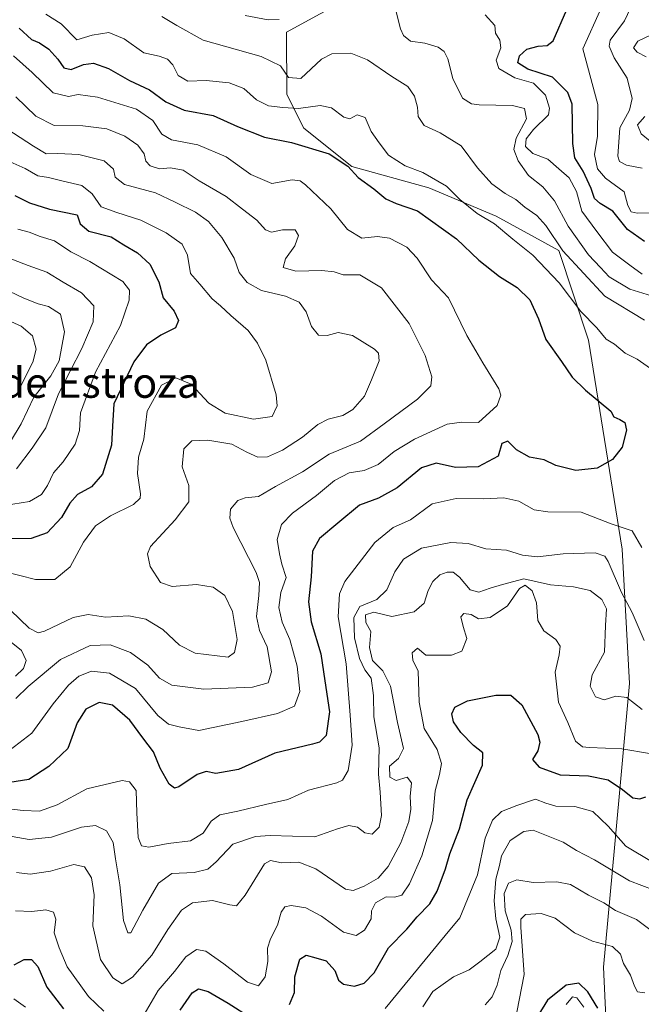
# Model space of a CAD drawing. Units: metres. Extents: x 621980 to 625458, y 4678601 to 4680975.
# Drawn here: x 624688 to 624852, y 4679082 to 4679343 of the extents above; entities that cross this region are included whole.
import ezdxf
from ezdxf.enums import TextEntityAlignment as Align

# ---------------------------------------------------------------- set-up
doc = ezdxf.new("R2010")
doc.units = ezdxf.units.M
doc.header["$MEASUREMENT"] = 0
for name, color, linetype, lineweight in [('Curva de nivel maestra', 36, 'Continuous', 30), ('Curva de nivel normal', 36, 'Continuous', 0), ('Matorral', 135, 'Continuous', 0), ('Matorral CxS', 135, 'Continuous', 0), ('Suelo desnudo', 252, 'Continuous', 0), ('Suelo desnudo CxS', 43, 'Continuous', 0), ('Texto cartográfico', 19, 'Continuous', 0)]:
    doc.layers.add(name, color=color, linetype=linetype, lineweight=lineweight)
doc.styles.add('Arial', font='txt', dxfattribs={"height": 0.2})

# ---------------------------------------------------------------- blocks, each defined once
blk = doc.blocks.new('*U157')
at = {"layer": 'Matorral CxS', "color": 135, "linetype": 'Continuous', "lineweight": 0}
blk.add_polyline3d([(624784.02, 4679353.41, 384.75), (624758.29, 4679339.25, 386.33), (624758.37, 4679322.81, 392.34), (624762.84, 4679313.85, 397.39), (624775.59, 4679303.74, 399.04), (624795.94, 4679298.13, 395.91), (624813.77, 4679290.6, 393.74), (624830.33, 4679281.49, 389.91), (624838.22, 4679257.8, 396.17), (624847.1, 4679202.52, 391.95), (624849.07, 4679166.98, 387.06), (624845.12, 4679123.55, 368.16), (624842.16, 4679091.96, 352.61), (624843.15, 4679071.23, 342.03)], dxfattribs=at)
blk = doc.blocks.new('*U160')
at = {"layer": 'Curva de nivel normal', "color": 36, "linetype": 'Continuous', "lineweight": 0}
blk.add_polyline3d([(624684.85, 4679270.79, 440), (624688.74, 4679268.92, 440), (624692.51, 4679267.45, 440), (624695.24, 4679266.74, 440), (624698.44, 4679264.69, 440), (624699.53, 4679260.02, 440), (624698.08, 4679252.35, 440), (624695.94, 4679248.36, 440), (624691.4, 4679242.71, 440), (624688.07, 4679235.68, 440), (624685.21, 4679230.99, 440)], dxfattribs=at)
blk = doc.blocks.new('*U166')
at = {"layer": 'Curva de nivel normal', "color": 36, "linetype": 'Continuous', "lineweight": 0}
blk.add_polyline3d([(624836.94, 4679081.35, 345), (624835.12, 4679083.83, 345), (624833.98, 4679084.11, 345), (624832.33, 4679082.08, 345)], dxfattribs=at)
blk = doc.blocks.new('*U168')
at = {"layer": 'Curva de nivel normal', "color": 36, "linetype": 'Continuous', "lineweight": 0}
blk.add_polyline3d([(624686.81, 4679223.79, 435), (624690.94, 4679229.25, 435), (624694.54, 4679234.65, 435), (624697.9, 4679243.59, 435), (624704.1, 4679255.63, 435), (624707.14, 4679262.69, 435), (624707.28, 4679266.93, 435), (624704.04, 4679270.33, 435), (624699.16, 4679273.17, 435), (624694.88, 4679275.76, 435), (624689.92, 4679277.56, 435), (624682.08, 4679280.6, 435)], dxfattribs=at)
blk = doc.blocks.new('*U173')
at = {"layer": 'Curva de nivel normal', "color": 36, "linetype": 'Continuous', "lineweight": 0}
blk.add_polyline3d([(624683.63, 4679214.04, 430), (624690.25, 4679215.12, 430), (624693.45, 4679217.02, 430), (624695.05, 4679219.35, 430), (624696.64, 4679222.69, 430), (624699.15, 4679225.63, 430), (624702.35, 4679230.26, 430), (624703.46, 4679233.88, 430), (624703.78, 4679238.58, 430), (624707.68, 4679249.31, 430), (624714.33, 4679261.67, 430), (624716.67, 4679268.37, 430), (624716.73, 4679271.03, 430), (624714.93, 4679273.31, 430), (624706.19, 4679278.63, 430), (624701.15, 4679281.16, 430), (624696.85, 4679284.1, 430), (624693.1, 4679285.2, 430), (624690.21, 4679286.35, 430), (624687.18, 4679287.18, 430)], dxfattribs=at)
blk = doc.blocks.new('*U175')
at = {"layer": 'Curva de nivel normal', "color": 36, "linetype": 'Continuous', "lineweight": 0}
for points in [[(624810.86, 4679081.99, 360), (624812.74, 4679084.13, 360), (624814, 4679087.2, 360), (624814.99, 4679091.04, 360), (624816.83, 4679095.04, 360), (624817.96, 4679098.71, 360), (624817.69, 4679101.71, 360), (624816.1, 4679106.83, 360), (624815.85, 4679111.44, 360), (624816.99, 4679114.14, 360), (624819.19, 4679115.06, 360), (624823.53, 4679114.37, 360), (624829.86, 4679114.54, 360), (624833.45, 4679113.8, 360), (624838.2, 4679110.97, 360), (624842.27, 4679108.93, 360), (624845.35, 4679106.91, 360), (624850.92, 4679104.56, 360), (624856.21, 4679100.62, 360)], [(624854.54, 4679310.42, 360), (624852.14, 4679312.36, 360), (624851.17, 4679314.78, 360), (624853.14, 4679316.95, 360)], [(624853.5, 4679332.76, 360), (624851.06, 4679334, 360), (624850.07, 4679335.16, 360), (624851.24, 4679336.87, 360), (624854.63, 4679338.45, 360)]]:
    blk.add_polyline3d(points, dxfattribs=at)
blk = doc.blocks.new('*U178')
at = {"layer": 'Curva de nivel normal', "color": 36, "linetype": 'Continuous', "lineweight": 0}
for points in [[(624850.1, 4679347.31, 365), (624847.74, 4679342.26, 365), (624843.92, 4679337.2, 365), (624843.68, 4679335.62, 365), (624844.97, 4679332.5, 365), (624848.46, 4679327.09, 365), (624849.79, 4679321.71, 365), (624849.09, 4679318.68, 365), (624846.52, 4679314.01, 365), (624845.96, 4679306.5, 365), (624846.41, 4679305.1, 365), (624848.24, 4679304.06, 365), (624852.43, 4679303.29, 365)], [(624858.81, 4679111.12, 365), (624849.09, 4679114.8, 365), (624839.82, 4679120.3, 365), (624835.06, 4679122.82, 365), (624831.49, 4679125.03, 365), (624823.52, 4679128.18, 365), (624821.08, 4679127.87, 365), (624817.51, 4679125.45, 365), (624815.14, 4679121.44, 365), (624814.65, 4679118.83, 365), (624813.71, 4679115.19, 365), (624813.2, 4679109.5, 365), (624813.67, 4679104.75, 365), (624814.75, 4679099.87, 365), (624813.7, 4679096.75, 365), (624809.42, 4679093.37, 365), (624806.62, 4679091.22, 365), (624802.43, 4679089.41, 365), (624797.02, 4679085.55, 365), (624794.37, 4679081.42, 365)]]:
    blk.add_polyline3d(points, dxfattribs=at)
blk = doc.blocks.new('*U179')
at = {"layer": 'Curva de nivel normal', "color": 36, "linetype": 'Continuous', "lineweight": 0}
blk.add_polyline3d([(624853.07, 4679085.13, 355), (624851.2, 4679085.39, 355), (624850.36, 4679086.89, 355), (624849.31, 4679089.8, 355), (624847.44, 4679092.9, 355), (624846.64, 4679095.4, 355), (624844.54, 4679097.4, 355), (624839.27, 4679098.8, 355), (624834.52, 4679101.04, 355), (624829.4, 4679104.95, 355), (624825.69, 4679106.15, 355), (624821.53, 4679105.91, 355), (624820.26, 4679104.63, 355), (624820.26, 4679102.54, 355), (624821.16, 4679090.04, 355), (624819.19, 4679080.02, 355)], dxfattribs=at)
blk = doc.blocks.new('*U180')
at = {"layer": 'Curva de nivel maestra', "color": 36, "linetype": 'Continuous', "lineweight": 30}
for points in [[(624686.21, 4679092.59, 375), (624688.88, 4679093.95, 375), (624690.79, 4679093.94, 375), (624692.45, 4679092.11, 375), (624694.83, 4679086.63, 375), (624699.26, 4679080.94, 375)], [(624730.13, 4679080.54, 375), (624733.29, 4679085.15, 375), (624735.01, 4679086.22, 375), (624737.54, 4679085.53, 375), (624742.87, 4679082.4, 375), (624748.9, 4679078.53, 375)], [(624759.06, 4679082.1, 375), (624760.39, 4679085.22, 375), (624760.48, 4679089.37, 375), (624761.83, 4679094.1, 375), (624763.48, 4679095.15, 375), (624766.06, 4679094.41, 375), (624768.81, 4679093.61, 375), (624771.04, 4679091.07, 375), (624772.03, 4679088.55, 375), (624773.32, 4679087.48, 375), (624776.27, 4679086.96, 375), (624778.86, 4679087.75, 375), (624781.44, 4679090.48, 375), (624785.26, 4679097.04, 375), (624790.12, 4679102.04, 375), (624792.86, 4679105.27, 375), (624796.23, 4679108.71, 375), (624798.19, 4679112.02, 375), (624800.31, 4679117.98, 375), (624801.48, 4679121.97, 375), (624804.04, 4679128.55, 375), (624806.08, 4679136.2, 375), (624810.1, 4679145.36, 375), (624810.21, 4679148.65, 375), (624807.78, 4679150.61, 375), (624804.4, 4679154, 375), (624802.49, 4679156.89, 375), (624802.05, 4679158.98, 375), (624802.82, 4679160.71, 375), (624806.14, 4679162.44, 375), (624813.68, 4679163.92, 375), (624817.65, 4679163.87, 375), (624820.53, 4679161.38, 375), (624824.82, 4679153.46, 375), (624825.33, 4679151.51, 375), (624824.83, 4679149.19, 375), (624823.4, 4679146.92, 375), (624825.18, 4679144.89, 375), (624830.66, 4679142.86, 375), (624838.18, 4679142.6, 375), (624843.37, 4679141.53, 375), (624847.22, 4679138.99, 375), (624849.91, 4679136.72, 375), (624851.75, 4679136.5, 375), (624853.33, 4679136.99, 375)], [(624853.04, 4679283.88, 375), (624848.56, 4679287.06, 375), (624844.6, 4679291.93, 375), (624841.28, 4679293.97, 375), (624839.82, 4679295.25, 375), (624838.94, 4679297.93, 375), (624836.81, 4679302.5, 375), (624834.55, 4679306.01, 375), (624834.04, 4679309.86, 375), (624833.89, 4679320.27, 375), (624832.69, 4679323.33, 375), (624828.65, 4679327.37, 375), (624822.16, 4679329.54, 375), (624819.52, 4679331.19, 375), (624819.93, 4679333.04, 375), (624821.89, 4679334.83, 375), (624824.89, 4679335.56, 375), (624827.3, 4679335.72, 375), (624828.86, 4679336.97, 375), (624832.43, 4679345.25, 375)]]:
    blk.add_polyline3d(points, dxfattribs=at)
blk = doc.blocks.new('*U181')
at = {"layer": 'Curva de nivel maestra', "color": 36, "linetype": 'Continuous', "lineweight": 30}
blk.add_polyline3d([(624840.69, 4679081.12, 350), (624838.05, 4679085.47, 350), (624835.68, 4679087.71, 350), (624832.32, 4679087.22, 350), (624827.38, 4679083.21, 350), (624824.81, 4679079.04, 350)], dxfattribs=at)

msp = doc.modelspace()

# ---------------------------------------------------------------- linework, layer by layer
at = {"layer": 'Curva de nivel maestra', "color": 36, "linetype": 'Continuous', "lineweight": 30}
for points in [[(624687.56, 4679340.33, 400), (624690.8, 4679337.33, 400), (624692.94, 4679336.49, 400), (624695.34, 4679334.82, 400), (624697.77, 4679332.18, 400), (624699.38, 4679329.86, 400), (624701.3, 4679329.43, 400), (624704.54, 4679330.71, 400), (624707.2, 4679331.07, 400), (624711.2, 4679329.7, 400), (624716.76, 4679326.49, 400), (624722.02, 4679324.01, 400), (624726.34, 4679320.82, 400), (624731.15, 4679318.62, 400), (624738.89, 4679317.25, 400), (624745.32, 4679314.33, 400), (624752.46, 4679311.47, 400), (624759.6, 4679310.07, 400), (624769.54, 4679307.14, 400), (624774.53, 4679303.82, 400), (624777.27, 4679300.87, 400), (624781.35, 4679297.83, 400), (624784.55, 4679295.17, 400), (624787.26, 4679293.97, 400), (624792.93, 4679292, 400), (624803.29, 4679284.58, 400), (624809.17, 4679279, 400), (624814.64, 4679274.69, 400), (624819.34, 4679271.72, 400), (624822.66, 4679268.49, 400), (624824.93, 4679263.43, 400), (624826.87, 4679258.03, 400), (624831.02, 4679252.18, 400), (624833.86, 4679248.04, 400), (624837.44, 4679244.61, 400), (624844.14, 4679239.02, 400), (624844.89, 4679237.56, 400), (624846.51, 4679236.79, 400), (624847.85, 4679236, 400), (624848.26, 4679234.02, 400), (624847.11, 4679229.5, 400), (624844.59, 4679226.22, 400), (624840.52, 4679223.95, 400), (624834.85, 4679223.36, 400), (624829.52, 4679224.68, 400), (624826.45, 4679226.14, 400), (624822.55, 4679226.87, 400), (624819.12, 4679228.78, 400), (624816.86, 4679231.1, 400), (624815.28, 4679230.48, 400), (624814.28, 4679227.15, 400), (624808.96, 4679224.33, 400), (624802.96, 4679224.09, 400), (624797.92, 4679225.24, 400), (624793.96, 4679224.04, 400), (624787.53, 4679218.72, 400), (624782.66, 4679215.98, 400), (624777.56, 4679214.15, 400), (624771.87, 4679209.36, 400), (624767.02, 4679205.36, 400), (624765.14, 4679202.03, 400), (624764.82, 4679195.2, 400), (624764.13, 4679188.6, 400), (624764.8, 4679183.3, 400), (624767.33, 4679174.83, 400), (624768.41, 4679167.68, 400), (624769.66, 4679159.46, 400), (624768.75, 4679153.25, 400), (624767, 4679151.46, 400), (624765.16, 4679150.92, 400), (624755.19, 4679148.56, 400), (624745.54, 4679144.23, 400), (624739.54, 4679143.2, 400), (624736.99, 4679143.71, 400), (624734.67, 4679142.92, 400), (624729.76, 4679139.69, 400), (624728.67, 4679139.34, 400), (624727.25, 4679140.36, 400), (624724.87, 4679144.62, 400), (624723.06, 4679148.87, 400), (624720.23, 4679152.63, 400), (624716.82, 4679157.32, 400), (624712.19, 4679161.24, 400), (624708.68, 4679161.92, 400), (624705.2, 4679160.21, 400), (624702.9, 4679156.58, 400), (624700.36, 4679149.78, 400), (624695.39, 4679145.04, 400), (624690.12, 4679141.58, 400), (624685.09, 4679140.83, 400)], [(624686.41, 4679296.11, 425), (624690.28, 4679294.16, 425), (624695.56, 4679292.46, 425), (624702.83, 4679290.97, 425), (624703.69, 4679288.62, 425), (624705.93, 4679286.68, 425), (624711.87, 4679285.18, 425), (624715.22, 4679283.01, 425), (624718.83, 4679280.89, 425), (624722.12, 4679277.92, 425), (624724.46, 4679273.25, 425), (624725.66, 4679269.04, 425), (624728.5, 4679265.45, 425), (624729.73, 4679263.04, 425), (624728.92, 4679261.07, 425), (624725, 4679259.14, 425), (624721.2, 4679256.58, 425), (624717.89, 4679252.08, 425), (624712.54, 4679240.97, 425), (624712.18, 4679235.04, 425), (624712, 4679230.02, 425), (624709.61, 4679222.35, 425), (624706.65, 4679219.02, 425), (624703, 4679217.02, 425), (624700.89, 4679214.7, 425), (624698.71, 4679210.9, 425), (624694.95, 4679206.86, 425), (624690.7, 4679205.38, 425), (624684.24, 4679205.23, 425)]]:
    msp.add_polyline3d(points, dxfattribs=at)
at = {"layer": 'Curva de nivel normal', "color": 36, "linetype": 'Continuous', "lineweight": 0}
for points in [[(624786.2, 4679349.02, 385), (624788.46, 4679340.2, 385), (624789.26, 4679338.4, 385), (624791.12, 4679336.91, 385), (624794.86, 4679336.38, 385), (624798.39, 4679335.34, 385), (624800, 4679334.2, 385), (624800.94, 4679332.24, 385), (624802.27, 4679327.01, 385), (624804.82, 4679321.79, 385), (624807.19, 4679320.31, 385), (624809.25, 4679320.06, 385), (624818.11, 4679319.92, 385), (624821.27, 4679319.09, 385), (624821.83, 4679316.32, 385), (624819.08, 4679311.23, 385), (624818.42, 4679308.24, 385), (624819.62, 4679305.24, 385), (624822.31, 4679301.34, 385), (624826.1, 4679298.39, 385), (624829.2, 4679294.69, 385), (624832.8, 4679288, 385), (624838.21, 4679280.39, 385), (624841.38, 4679277.04, 385), (624843.63, 4679274.59, 385), (624849.16, 4679271.32, 385), (624856.01, 4679269.18, 385)], [(624694.56, 4679344.04, 395), (624698.64, 4679341.52, 395), (624702.8, 4679337.3, 395), (624706.86, 4679338.47, 395), (624711.23, 4679339.19, 395), (624715.29, 4679337.56, 395), (624720.54, 4679333.86, 395), (624724.54, 4679332.9, 395), (624726.76, 4679332.17, 395), (624728.19, 4679330.64, 395), (624729.6, 4679327.84, 395), (624732.17, 4679326.31, 395), (624737.02, 4679326.49, 395), (624743.13, 4679325.9, 395), (624746.95, 4679324.38, 395), (624750.29, 4679321.39, 395), (624753.54, 4679319.76, 395), (624757.3, 4679319.39, 395), (624761.48, 4679319.11, 395), (624767.14, 4679319.91, 395), (624770.14, 4679319.29, 395), (624773.48, 4679316.81, 395), (624775.06, 4679316.38, 395), (624776.94, 4679317.38, 395), (624779.09, 4679316.69, 395), (624780.64, 4679312.99, 395), (624782.79, 4679310, 395), (624785.31, 4679306.72, 395), (624789.65, 4679303.94, 395), (624794.31, 4679302.2, 395), (624800.64, 4679298.54, 395), (624804.16, 4679295, 395), (624808.76, 4679291.36, 395), (624813.36, 4679288.56, 395), (624818.15, 4679284.57, 395), (624823.46, 4679280.3, 395), (624830.39, 4679272.96, 395), (624836.18, 4679265.37, 395), (624840.44, 4679261.04, 395), (624842.87, 4679258.09, 395), (624845.11, 4679256.71, 395), (624847.89, 4679254.39, 395), (624851.05, 4679252.81, 395), (624855.5, 4679249.68, 395)], [(624853.06, 4679263.06, 390), (624842.55, 4679269.46, 390), (624831.41, 4679281.46, 390), (624826.88, 4679288.17, 390), (624824.52, 4679290.77, 390), (624821.34, 4679293, 390), (624818.93, 4679295.05, 390), (624816.11, 4679296.6, 390), (624812.65, 4679299.14, 390), (624808.84, 4679303.44, 390), (624804.5, 4679309.18, 390), (624798.98, 4679312.69, 390), (624794.73, 4679314.56, 390), (624793.16, 4679316.95, 390), (624792.97, 4679319.45, 390), (624792.19, 4679322.34, 390), (624790.41, 4679324.89, 390), (624786.16, 4679327.58, 390), (624779.69, 4679331.95, 390), (624775.31, 4679333.74, 390), (624770.27, 4679333.55, 390), (624767.5, 4679332.11, 390), (624762.03, 4679327.01, 390), (624758.83, 4679327.31, 390), (624756.72, 4679330.4, 390), (624751.58, 4679332.84, 390), (624736.21, 4679337.21, 390), (624729.23, 4679341.04, 390), (624725.31, 4679343.45, 390)], [(624747.3, 4679343.7, 385), (624753.38, 4679342.52, 385), (624756.35, 4679342.66, 385)], [(624810.89, 4679343.89, 380), (624813.44, 4679341.01, 380), (624813.56, 4679339.02, 380), (624814.72, 4679337.14, 380), (624814.96, 4679335.11, 380), (624813.72, 4679331.87, 380), (624814.51, 4679329.66, 380), (624818.73, 4679327.22, 380), (624823.65, 4679325.8, 380), (624826.8, 4679322.61, 380), (624827.87, 4679319.14, 380), (624827.59, 4679317.4, 380), (624823.64, 4679313.53, 380), (624821.66, 4679311.06, 380), (624821.52, 4679309.02, 380), (624823.44, 4679307.2, 380), (624827.42, 4679305.66, 380), (624830.36, 4679303.17, 380), (624833.05, 4679300.74, 380), (624835, 4679297.1, 380), (624836.47, 4679291.96, 380), (624840.41, 4679286.57, 380), (624844.56, 4679281.06, 380), (624849.14, 4679277.65, 380), (624852.43, 4679275.26, 380)], [(624854.35, 4679291.51, 370), (624851.08, 4679291.39, 370), (624849.5, 4679291.79, 370), (624848.59, 4679293.46, 370), (624847.65, 4679297.09, 370), (624842.74, 4679300.65, 370), (624840.55, 4679303.14, 370), (624839.78, 4679306.96, 370), (624840.54, 4679311.81, 370), (624840.71, 4679320.14, 370), (624836.7, 4679334.86, 370), (624841.56, 4679345.63, 370)], [(624685.17, 4679149.42, 405), (624690.9, 4679153.85, 405), (624696.54, 4679161.57, 405), (624700.58, 4679166.58, 405), (624703.32, 4679168.96, 405), (624706.62, 4679170.28, 405), (624711.41, 4679169.73, 405), (624718.32, 4679165.69, 405), (624724.18, 4679158.52, 405), (624727.01, 4679156.23, 405), (624729.83, 4679155.5, 405), (624735.04, 4679154.53, 405), (624746.46, 4679156.96, 405), (624755.91, 4679159.02, 405), (624760.41, 4679161.01, 405), (624761.8, 4679164.91, 405), (624761.1, 4679171.6, 405), (624759.13, 4679178.66, 405), (624757.12, 4679183.22, 405), (624756.28, 4679187.06, 405), (624756.79, 4679191.03, 405), (624758.15, 4679195, 405), (624757.04, 4679198.56, 405), (624756.4, 4679201.33, 405), (624755.78, 4679205.1, 405), (624756.94, 4679209.08, 405), (624759.87, 4679212.08, 405), (624766.23, 4679216.73, 405), (624770.99, 4679220.69, 405), (624774.9, 4679222.74, 405), (624778.8, 4679223.3, 405), (624782.5, 4679224.93, 405), (624786.77, 4679228.38, 405), (624792.11, 4679231.66, 405), (624800.76, 4679235.61, 405), (624804.7, 4679236.12, 405), (624809.09, 4679235.99, 405), (624813.99, 4679240.5, 405), (624815.01, 4679243.22, 405), (624814.46, 4679244.91, 405), (624810.23, 4679251.82, 405), (624808.39, 4679255.02, 405), (624806.01, 4679259.02, 405), (624801.13, 4679268.98, 405), (624796.61, 4679273.76, 405), (624792.82, 4679279.49, 405), (624790.11, 4679282.37, 405), (624785.53, 4679284.79, 405), (624782.39, 4679285.22, 405), (624778.23, 4679284.8, 405), (624774.4, 4679287.08, 405), (624769.98, 4679292.55, 405), (624763.27, 4679298.94, 405), (624761.88, 4679299.97, 405), (624759.73, 4679300.21, 405), (624754.4, 4679299.21, 405), (624748.83, 4679301.64, 405), (624742.34, 4679306.28, 405), (624734.77, 4679309.46, 405), (624727.82, 4679310.76, 405), (624725.28, 4679312.31, 405), (624722.91, 4679315.95, 405), (624718.54, 4679318.9, 405), (624708.29, 4679322.1, 405), (624703.16, 4679322.82, 405), (624700.54, 4679322.27, 405), (624696.54, 4679323.22, 405), (624690.99, 4679328.63, 405), (624686.01, 4679333.02, 405)], [(624686.62, 4679163.04, 410), (624689.91, 4679166.22, 410), (624698.46, 4679173.37, 410), (624706.3, 4679177.06, 410), (624711.64, 4679177.23, 410), (624717, 4679175.16, 410), (624721.53, 4679171.85, 410), (624724.69, 4679168.41, 410), (624727.88, 4679166.57, 410), (624736.41, 4679165.5, 410), (624749.29, 4679166.01, 410), (624753.42, 4679167.19, 410), (624754.26, 4679170.11, 410), (624753.16, 4679176.69, 410), (624751.13, 4679180.97, 410), (624750.29, 4679184.74, 410), (624750.92, 4679190.24, 410), (624751.12, 4679193.68, 410), (624750.24, 4679196.36, 410), (624744.19, 4679208.29, 410), (624743.24, 4679210.74, 410), (624743.49, 4679213.09, 410), (624745.43, 4679215.39, 410), (624747.33, 4679216.08, 410), (624750.83, 4679216.42, 410), (624755.36, 4679219.1, 410), (624762.48, 4679222.99, 410), (624769.53, 4679227.62, 410), (624777.86, 4679231.09, 410), (624784.13, 4679235.67, 410), (624792.95, 4679242.2, 410), (624796.5, 4679245.75, 410), (624796.75, 4679248.08, 410), (624794.94, 4679253.77, 410), (624790.72, 4679262.22, 410), (624783.45, 4679271.61, 410), (624777.66, 4679275.1, 410), (624773.31, 4679275.1, 410), (624770.86, 4679275.9, 410), (624767.66, 4679276.26, 410), (624760.7, 4679276.09, 410), (624757.37, 4679277.07, 410), (624758.01, 4679279.33, 410), (624760.51, 4679282.8, 410), (624761.41, 4679285.54, 410), (624760.53, 4679287.01, 410), (624757.19, 4679287, 410), (624754.34, 4679286.4, 410), (624752.73, 4679286.99, 410), (624750.45, 4679289.53, 410), (624746.6, 4679292.49, 410), (624742.3, 4679295.77, 410), (624735.14, 4679299.94, 410), (624730.95, 4679302.76, 410), (624727.55, 4679303.36, 410), (624724.63, 4679303.1, 410), (624722.15, 4679303.94, 410), (624721.07, 4679305.17, 410), (624720.61, 4679307.08, 410), (624718.93, 4679309.41, 410), (624715.52, 4679311.8, 410), (624710.68, 4679313.68, 410), (624704.38, 4679314.54, 410), (624696.78, 4679314.56, 410), (624691.9, 4679317.04, 410), (624686.65, 4679322.22, 410)], [(624684.27, 4679313.74, 415), (624691.35, 4679309.16, 415), (624694.66, 4679307.13, 415), (624697.72, 4679307.22, 415), (624703.31, 4679306.92, 415), (624710.04, 4679305.24, 415), (624712.48, 4679303.03, 415), (624712.89, 4679300.9, 415), (624715.44, 4679298.96, 415), (624723.58, 4679296.8, 415), (624728.77, 4679294.3, 415), (624734.18, 4679291.65, 415), (624737.62, 4679289.17, 415), (624741.18, 4679284.99, 415), (624744.38, 4679279.53, 415), (624745.72, 4679275.73, 415), (624747.85, 4679273.06, 415), (624751.68, 4679270.92, 415), (624758.02, 4679269.47, 415), (624761.59, 4679267.84, 415), (624763.48, 4679265.31, 415), (624764.92, 4679261.41, 415), (624766.7, 4679259.16, 415), (624769, 4679259.03, 415), (624771.93, 4679259.86, 415), (624775.7, 4679259.08, 415), (624781.56, 4679255.42, 415), (624782.61, 4679254.41, 415), (624782.83, 4679252.34, 415), (624780.75, 4679247.35, 415), (624778.88, 4679243.02, 415), (624775.86, 4679239.48, 415), (624773.17, 4679237.86, 415), (624769.32, 4679236.9, 415), (624766.53, 4679235.46, 415), (624762.53, 4679232.17, 415), (624757.2, 4679228.69, 415), (624753.2, 4679226.97, 415), (624750.7, 4679226.86, 415), (624747.78, 4679228.2, 415), (624743.76, 4679230.33, 415), (624737.47, 4679231.39, 415), (624733.2, 4679231.18, 415), (624731.07, 4679229.03, 415), (624730.66, 4679224.28, 415), (624732.42, 4679219.35, 415), (624732.43, 4679215.06, 415), (624728.82, 4679210.3, 415), (624722.25, 4679203.24, 415), (624721.45, 4679201.25, 415), (624722.15, 4679197.91, 415), (624724.95, 4679193.75, 415), (624728, 4679192.69, 415), (624734.47, 4679193.16, 415), (624738.83, 4679192.51, 415), (624741.99, 4679190.24, 415), (624744, 4679186.04, 415), (624745.19, 4679178.6, 415), (624744.48, 4679175.15, 415), (624742.87, 4679173.98, 415), (624734.08, 4679174.97, 415), (624729.99, 4679177.17, 415), (624725.56, 4679181.26, 415), (624721, 4679184, 415), (624716.5, 4679184.86, 415), (624710.4, 4679184.56, 415), (624705.79, 4679185.28, 415), (624701.8, 4679184.41, 415), (624694.25, 4679180.81, 415), (624692.59, 4679180.41, 415), (624690.2, 4679181.66, 415), (624685.21, 4679186.42, 415)], [(624683.54, 4679196.64, 420), (624691.87, 4679194.46, 420), (624696.92, 4679194.46, 420), (624701.03, 4679197.85, 420), (624704.56, 4679204.36, 420), (624707.76, 4679208.71, 420), (624711.69, 4679211.33, 420), (624717.76, 4679214.31, 420), (624719.55, 4679216, 420), (624719.67, 4679217.16, 420), (624718.8, 4679222.53, 420), (624719.13, 4679226.83, 420), (624720.49, 4679231.64, 420), (624721.39, 4679239.02, 420), (624725.2, 4679245.89, 420), (624728.97, 4679247.86, 420), (624733.08, 4679246.2, 420), (624737.73, 4679241.16, 420), (624742, 4679238.52, 420), (624749.54, 4679236.93, 420), (624754.52, 4679237.6, 420), (624755.8, 4679240.4, 420), (624755.54, 4679243.35, 420), (624752.81, 4679252.51, 420), (624750.61, 4679257.02, 420), (624748.09, 4679260.4, 420), (624743.57, 4679264.36, 420), (624740.82, 4679266.89, 420), (624738.59, 4679268.75, 420), (624735.32, 4679272.64, 420), (624732.89, 4679275.48, 420), (624732.11, 4679280.29, 420), (624730.65, 4679283.21, 420), (624726.39, 4679286.23, 420), (624719.73, 4679289.54, 420), (624713.34, 4679291.62, 420), (624709.19, 4679293.06, 420), (624706.8, 4679296.51, 420), (624704.09, 4679298.7, 420), (624699.2, 4679299.86, 420), (624695.24, 4679300.85, 420), (624692.49, 4679301.29, 420), (624689.07, 4679303.2, 420), (624685.14, 4679304.94, 420)], [(624681.88, 4679264.26, 445), (624688.05, 4679261.5, 445), (624691.05, 4679258.98, 445), (624691.99, 4679255.42, 445), (624691.17, 4679252.02, 445), (624687.23, 4679244.35, 445)], [(624852.33, 4679202.95, 395), (624849.77, 4679207.37, 395), (624844.22, 4679209.22, 395), (624836.29, 4679212.33, 395), (624827.47, 4679212.36, 395), (624823.78, 4679212.95, 395), (624819.76, 4679215.25, 395), (624815.83, 4679216.08, 395), (624810.41, 4679215.8, 395), (624803.19, 4679215.96, 395), (624796.86, 4679214.49, 395), (624791.11, 4679210.25, 395), (624786.52, 4679208.25, 395), (624781.63, 4679204.26, 395), (624773.68, 4679193.93, 395), (624772.28, 4679190.75, 395), (624771.96, 4679184.61, 395), (624774.06, 4679172.21, 395), (624775.08, 4679158.64, 395), (624775.62, 4679150.7, 395), (624774.58, 4679143.95, 395), (624773.06, 4679141.44, 395), (624771.56, 4679140.69, 395), (624764.12, 4679138.76, 395), (624758.65, 4679136.3, 395), (624752.72, 4679135.02, 395), (624745.4, 4679133.24, 395), (624740.64, 4679132.23, 395), (624738.32, 4679130.59, 395), (624736.25, 4679127.37, 395), (624732.82, 4679125.35, 395), (624726.92, 4679124.66, 395), (624721.86, 4679123.7, 395), (624719.88, 4679124.05, 395), (624719.04, 4679126.27, 395), (624718.68, 4679132.76, 395), (624718.49, 4679138.72, 395), (624716.7, 4679141, 395), (624714.77, 4679141.37, 395), (624705.42, 4679139.16, 395), (624697.54, 4679134.91, 395), (624692.94, 4679133.19, 395), (624688.58, 4679133.38, 395), (624681.72, 4679134.21, 395)], [(624681.12, 4679127.28, 390), (624690.18, 4679125.75, 390), (624696.04, 4679126.34, 390), (624704.03, 4679128.98, 390), (624707.71, 4679129.44, 390), (624710.6, 4679128.04, 390), (624712.38, 4679124.93, 390), (624713.03, 4679120.62, 390), (624714.18, 4679113.7, 390), (624715.15, 4679104.32, 390), (624716.28, 4679101.01, 390), (624717.06, 4679101.03, 390), (624720.24, 4679107.06, 390), (624724.4, 4679114.15, 390), (624727.88, 4679116.74, 390), (624733.82, 4679117, 390), (624737.49, 4679117.91, 390), (624739.67, 4679119.85, 390), (624744.03, 4679124.46, 390), (624750.1, 4679126.48, 390), (624753.97, 4679126.81, 390), (624765.81, 4679126.44, 390), (624771.8, 4679128.54, 390), (624774.78, 4679129.43, 390), (624777.03, 4679128.96, 390), (624779.02, 4679127.45, 390), (624780.92, 4679127.1, 390), (624782.77, 4679128.96, 390), (624783.37, 4679132.04, 390), (624783.1, 4679138.26, 390), (624782.59, 4679143.04, 390), (624782.83, 4679150, 390), (624781.37, 4679158.21, 390), (624781.29, 4679163.78, 390), (624780.7, 4679168.36, 390), (624779, 4679170.62, 390), (624777.55, 4679173.59, 390), (624776.26, 4679179.03, 390), (624776.13, 4679184.44, 390), (624777.71, 4679187.38, 390), (624782.17, 4679189.23, 390), (624784.82, 4679191.73, 390), (624786.98, 4679196.5, 390), (624789.27, 4679199.92, 390), (624794.01, 4679202.78, 390), (624801.77, 4679204.32, 390), (624806.36, 4679204, 390), (624811.07, 4679202.62, 390), (624816.53, 4679202.26, 390), (624820.73, 4679200.93, 390), (624824.67, 4679200.52, 390), (624831.5, 4679201.31, 390), (624839.93, 4679201.52, 390), (624842.5, 4679200.71, 390), (624843.39, 4679199.24, 390), (624846.96, 4679191.04, 390), (624849.72, 4679185.79, 390), (624852.92, 4679178.33, 390)], [(624852.36, 4679160.07, 385), (624848.34, 4679163.25, 385), (624845.44, 4679163.62, 385), (624842.36, 4679162.69, 385), (624840.08, 4679163.5, 385), (624838.65, 4679166.31, 385), (624839.2, 4679169.28, 385), (624842.41, 4679175.28, 385), (624842.67, 4679182.36, 385), (624842.94, 4679186.7, 385), (624841.77, 4679189.18, 385), (624838.68, 4679191.58, 385), (624834.23, 4679192.56, 385), (624828.14, 4679193.1, 385), (624821.11, 4679194.7, 385), (624815.43, 4679193.19, 385), (624812.15, 4679192.25, 385), (624809.16, 4679191.19, 385), (624806.9, 4679191.8, 385), (624804.03, 4679195.14, 385), (624802.36, 4679196.44, 385), (624800.79, 4679196.44, 385), (624798.86, 4679195.74, 385), (624797.01, 4679193.95, 385), (624795.8, 4679191.6, 385), (624794.68, 4679188.24, 385), (624792.03, 4679185.91, 385), (624786.19, 4679184.73, 385), (624781.36, 4679185.82, 385), (624779.2, 4679185.18, 385), (624779.24, 4679183.15, 385), (624780.56, 4679180.73, 385), (624780.25, 4679176.48, 385), (624781.02, 4679173.09, 385), (624783.78, 4679170.34, 385), (624785.78, 4679166.28, 385), (624787.67, 4679156.68, 385), (624789.21, 4679149.82, 385), (624787.92, 4679147.11, 385), (624785.52, 4679145.11, 385), (624785.6, 4679142.17, 385), (624787.26, 4679141.37, 385), (624790.21, 4679142.23, 385), (624791.37, 4679140.68, 385), (624790.98, 4679137.13, 385), (624791.2, 4679133.73, 385), (624790.65, 4679130.46, 385), (624788.5, 4679124.82, 385), (624785.18, 4679118.57, 385), (624782.53, 4679115.48, 385), (624778.86, 4679113.4, 385), (624775.9, 4679112.22, 385), (624773.86, 4679112.61, 385), (624766.03, 4679118, 385), (624761.52, 4679119.74, 385), (624756.91, 4679119.57, 385), (624754.02, 4679120.17, 385), (624752.45, 4679119.3, 385), (624747.32, 4679111.02, 385), (624745, 4679108.19, 385), (624743.26, 4679108.43, 385), (624738.67, 4679109.6, 385), (624733.36, 4679109, 385), (624730.49, 4679107.02, 385), (624726.88, 4679101.94, 385), (624722.59, 4679095.13, 385), (624717.55, 4679089.27, 385), (624714.81, 4679087.54, 385), (624712.3, 4679089.14, 385), (624709.03, 4679093.98, 385), (624706.99, 4679102.86, 385), (624707.41, 4679111.12, 385), (624706.68, 4679115.62, 385), (624704.8, 4679118.52, 385), (624701.96, 4679119.11, 385), (624695.85, 4679117.34, 385), (624690.45, 4679116.52, 385), (624686.79, 4679117.02, 385)], [(624854.3, 4679148.47, 380), (624847.03, 4679149.67, 380), (624838.35, 4679150.04, 380), (624836.57, 4679150.25, 380), (624834.74, 4679151.72, 380), (624832.72, 4679156.71, 380), (624830.3, 4679162.04, 380), (624829.36, 4679170.01, 380), (624830.43, 4679174.61, 380), (624830.7, 4679176.9, 380), (624829.59, 4679178.6, 380), (624826.38, 4679180.92, 380), (624824.82, 4679183.66, 380), (624824.45, 4679188.33, 380), (624823.3, 4679191.47, 380), (624821.42, 4679193.02, 380), (624819.94, 4679192.08, 380), (624816.74, 4679187.51, 380), (624812.14, 4679184.41, 380), (624809.07, 4679184.12, 380), (624807.13, 4679185.21, 380), (624805.16, 4679185.54, 380), (624804.45, 4679184.66, 380), (624805.05, 4679182.09, 380), (624806.01, 4679178.87, 380), (624804.68, 4679175.54, 380), (624801.96, 4679174.45, 380), (624798.52, 4679174.48, 380), (624795.14, 4679174.52, 380), (624792.92, 4679176.36, 380), (624791.49, 4679175.08, 380), (624791.68, 4679173.14, 380), (624793.12, 4679170.21, 380), (624793.38, 4679162.03, 380), (624794.67, 4679155.09, 380), (624798.18, 4679149.5, 380), (624799.3, 4679145.79, 380), (624798.78, 4679142.88, 380), (624797.6, 4679138.64, 380), (624796.95, 4679130.77, 380), (624794.13, 4679121.37, 380), (624790.8, 4679113.99, 380), (624788.79, 4679111.04, 380), (624786.86, 4679110.49, 380), (624784.61, 4679110.58, 380), (624781.82, 4679108.99, 380), (624780.8, 4679106.85, 380), (624780.68, 4679104.7, 380), (624778.91, 4679101.72, 380), (624776.74, 4679100.32, 380), (624773.39, 4679101.24, 380), (624767.54, 4679105.4, 380), (624763.4, 4679107.65, 380), (624759.5, 4679108.28, 380), (624757.85, 4679107.94, 380), (624756.84, 4679106.54, 380), (624755.9, 4679103.04, 380), (624754, 4679099.42, 380), (624753.26, 4679096.97, 380), (624753.3, 4679093.47, 380), (624752.65, 4679089.4, 380), (624750.87, 4679087.04, 380), (624747.93, 4679088, 380), (624741.69, 4679092.86, 380), (624736.94, 4679096.15, 380), (624734.43, 4679096.64, 380), (624731.64, 4679094.66, 380), (624728.61, 4679090.84, 380), (624724.34, 4679085.76, 380), (624719.36, 4679077.33, 380)], [(624684.12, 4679178.99, 410), (624688.1, 4679175.69, 410), (624689.34, 4679173.08, 410), (624688.7, 4679170.96, 410), (624686.56, 4679168.96, 410)], [(624784.35, 4679081.04, 370), (624800.26, 4679100.37, 370), (624804.12, 4679105.04, 370), (624808.83, 4679116.37, 370), (624810.83, 4679126.05, 370), (624812.82, 4679130.81, 370), (624815.19, 4679133.16, 370), (624819.19, 4679134.73, 370), (624824.21, 4679136.42, 370), (624826.94, 4679135.37, 370), (624829.54, 4679134.54, 370), (624834.62, 4679134.49, 370), (624839.33, 4679133.13, 370), (624843.4, 4679129.26, 370), (624848.1, 4679123.96, 370), (624855.35, 4679119.66, 370)], [(624709.89, 4679080.34, 380), (624705.88, 4679084.23, 380), (624700.2, 4679092, 380), (624698.07, 4679097.04, 380), (624696.78, 4679101.04, 380), (624697.23, 4679104.63, 380), (624696.65, 4679106.47, 380), (624694.54, 4679107.16, 380), (624690.87, 4679106.68, 380), (624686.54, 4679106.82, 380)], [(624686.11, 4679083.6, 370), (624689.19, 4679081.36, 370)]]:
    msp.add_polyline3d(points, dxfattribs=at)
at = {"layer": 'Matorral', "color": 135, "linetype": 'Continuous', "lineweight": 0}
msp.add_polyline3d([(624843.15, 4679071.23, 342.03), (624842.16, 4679091.96, 352.61), (624845.12, 4679123.55, 368.16), (624849.07, 4679166.98, 387.06), (624847.1, 4679202.52, 391.95), (624838.22, 4679257.8, 396.17), (624830.33, 4679281.49, 389.91), (624813.76, 4679290.6, 393.74), (624795.94, 4679298.13, 395.9), (624775.59, 4679303.75, 399.04), (624762.84, 4679313.85, 397.39), (624758.37, 4679322.81, 392.34), (624758.29, 4679339.25, 386.33), (624784.02, 4679353.41, 384.75), (624786.98, 4679383.02, 375.35), (624792.9, 4679390.92, 373.73), (624806.72, 4679385, 373.97), (624815.59, 4679377.1, 372.85), (624829.41, 4679374.14, 371.39), (624840.26, 4679381.05, 371.46)], dxfattribs=at)
at = {"layer": 'Suelo desnudo', "color": 252, "linetype": 'Continuous', "lineweight": 0}
msp.add_polyline3d([(624843.15, 4679071.23, 342.03), (624842.16, 4679091.96, 352.61), (624845.12, 4679123.55, 368.16), (624849.07, 4679166.98, 387.06), (624847.1, 4679202.52, 391.95), (624838.22, 4679257.8, 396.17), (624830.33, 4679281.49, 389.91), (624813.76, 4679290.6, 393.74), (624795.94, 4679298.13, 395.9), (624775.59, 4679303.75, 399.04), (624762.84, 4679313.85, 397.39), (624758.37, 4679322.81, 392.34), (624758.29, 4679339.25, 386.33), (624784.02, 4679353.41, 384.75), (624786.98, 4679383.02, 375.35), (624792.9, 4679390.92, 373.73), (624806.72, 4679385, 373.97), (624815.59, 4679377.1, 372.85), (624829.41, 4679374.14, 371.39), (624840.26, 4679381.05, 371.46)], dxfattribs=at)
at = {"layer": 'Suelo desnudo CxS', "color": 43, "linetype": 'Continuous', "lineweight": 0}
msp.add_polyline3d([(624843.15, 4679071.23, 342.03), (624842.16, 4679091.96, 352.61), (624845.12, 4679123.55, 368.16), (624849.07, 4679166.98, 387.06), (624847.1, 4679202.52, 391.95), (624838.22, 4679257.8, 396.17), (624830.33, 4679281.49, 389.91), (624813.77, 4679290.6, 393.74), (624795.94, 4679298.13, 395.91), (624775.59, 4679303.74, 399.04), (624762.84, 4679313.85, 397.39), (624758.37, 4679322.81, 392.34), (624758.29, 4679339.25, 386.33), (624784.02, 4679353.41, 384.75)], dxfattribs=at)

# ---------------------------------------------------------------- block references
at = {"layer": 'Curva de nivel maestra', "color": 36, "linetype": 'Continuous', "lineweight": 30}
for name in ['*U181', '*U180']:
    msp.add_blockref(name, (0, 0), dxfattribs=at)
at = {"layer": 'Curva de nivel normal', "color": 36, "linetype": 'Continuous', "lineweight": 0}
for name in ['*U166', '*U179', '*U178', '*U175', '*U168', '*U173', '*U160']:
    msp.add_blockref(name, (0, 0), dxfattribs=at)
at = {"layer": 'Matorral CxS', "color": 135, "linetype": 'Continuous', "lineweight": 0}
msp.add_blockref('*U157', (0, 0), dxfattribs=at)

# ---------------------------------------------------------------- texts
at = {"layer": 'Texto cartográfico', "color": 19, "linetype": 'Continuous', "lineweight": 0, "style": 'Arial'}
msp.add_text('Punta de de Estroza', height=8, dxfattribs=at).set_placement((624684.78, 4679246.56), align=Align.MIDDLE_CENTER)

doc.saveas('drawing.dxf')
